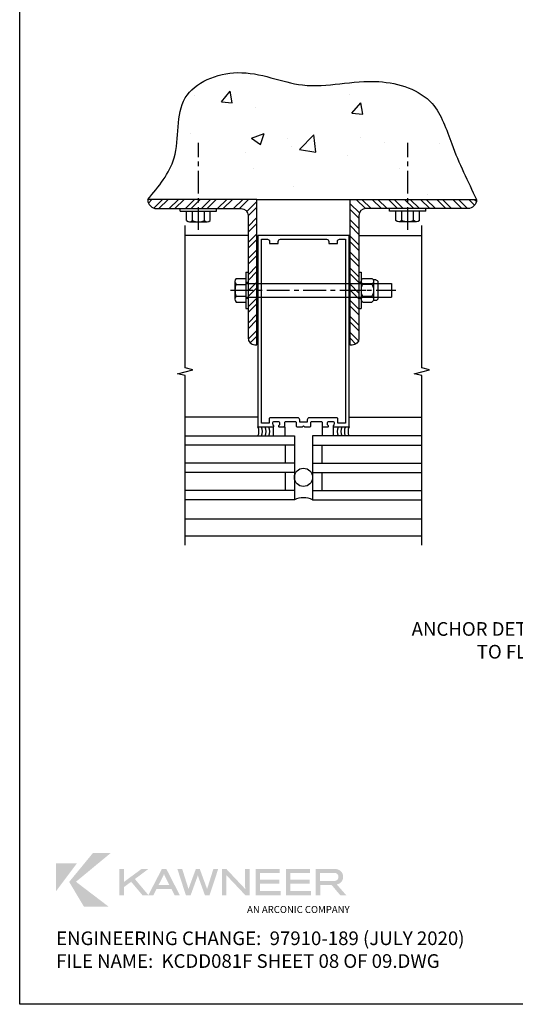
# Model space of a CAD drawing. Extents: x 0 to 136, y 0 to 88.
# Drawn here: x 0 to 14, y 0 to 27 of the extents above; entities that cross this region are included whole.
import ezdxf

# ---------------------------------------------------------------- set-up
doc = ezdxf.new("R2010")
doc.units = 0
doc.header["$LTSCALE"] = 0.5
doc.header["$MEASUREMENT"] = 0
doc.linetypes.add('CENTER', pattern=[2, 1.25, -0.25, 0.25, -0.25])
doc.linetypes.add('HIDDEN', pattern=[0.375, 0.25, -0.125])
doc.layers.get('0').update_dxf_attribs({"color": 4, "linetype": 'CONTINUOUS'})
for name, color, linetype in [('CENTER', 1, 'CENTER'), ('FORMAT', 7, 'CONTINUOUS'), ('HIDDEN', 3, 'HIDDEN'), ('Kawneer Logo-English', 7, 'CONTINUOUS'), ('TEXT', 3, 'CONTINUOUS')]:
    doc.layers.add(name, color=color, linetype=linetype)
doc.styles.get("Standard").update_dxf_attribs({"font": 'arial.ttf'})

# ---------------------------------------------------------------- blocks, each defined once
blk = doc.blocks.new('B162027')
for points in [[(0.817, 1.276, 0.669376), (0.828, 1.25), (1.25, 1.25), (1.25, 6.5), (-1.25, 6.5), (-1.25, 1.25), (-0.828, 1.25, 0.669376), (-0.817, 1.276, -0.199773), (-0.844, 1.339), (-0.844, 1.35, -0.414214), (-0.794, 1.4), (-0.706, 1.4, -0.414214), (-0.656, 1.35), (-0.656, 1.339, -0.199773), (-0.683, 1.276, 0.669376), (-0.672, 1.25), (-0.545, 1.25, 0.414214), (-0.515, 1.28), (-0.515, 1.37, -0.414214), (-0.485, 1.4), (-0.231, 1.4, -0.414214), (-0.201, 1.37), (-0.201, 1.28, 0.414214), (-0.171, 1.25), (-0.03, 1.25), (0, 1.28), (0.03, 1.25), (0.171, 1.25, 0.414214), (0.201, 1.28), (0.201, 1.37, -0.414214), (0.231, 1.4), (0.485, 1.4, -0.414214), (0.515, 1.37), (0.515, 1.28, 0.414214), (0.545, 1.25), (0.672, 1.25, 0.669376), (0.683, 1.276, -0.199773), (0.656, 1.339), (0.656, 1.35, -0.414214), (0.706, 1.4), (0.794, 1.4, -0.414214), (0.844, 1.35), (0.844, 1.339, -0.199773)], [(0.101, 1.44), (0.101, 1.38), (-0.101, 1.38), (-0.101, 1.44, 0.414214), (-0.161, 1.5), (-0.914, 1.5, 0.414214), (-0.944, 1.47), (-0.944, 1.35), (-1.15, 1.35), (-1.15, 6.4), (-0.99, 6.4, -0.414214), (-0.93, 6.34), (-0.93, 6.28), (-0.695, 6.28), (-0.695, 6.34, -0.414214), (-0.635, 6.4), (0.635, 6.4, -0.414214), (0.695, 6.34), (0.695, 6.28), (0.93, 6.28), (0.93, 6.34, -0.414214), (0.99, 6.4), (1.15, 6.4), (1.15, 1.35), (0.944, 1.35), (0.944, 1.47, 0.414214), (0.914, 1.5), (0.161, 1.5, 0.414214)]]:
    blk.add_lwpolyline(points, format="xyb", close=True)
blk = doc.blocks.new('B027475-M')
for p, q in [((-0.235, 0.15), (-0.235, 0.4)), ((0.077, 0.4), (0.077, 0.15))]:
    blk.add_line(p, q)
blk = doc.blocks.new('B977176')
for p, q in [((-0.264, 0.324), (0, 0.324)), ((0, 0.324), (0, -0.324)), ((-0.295, 0.243), (-0.295, -0.243)), ((-0.264, 0.162), (0, 0.162)), ((0, 0.188), (4, 0.188)), ((4, 0.188), (4, -0.188)), ((-0.264, -0.162), (0, -0.162)), ((0, -0.188), (4, -0.188)), ((-0.264, -0.324), (0, -0.324))]:
    blk.add_line(p, q)
for centre, radius, start, end in [((-0.173, 0.243), 0.122, 138.1702, 221.8299), ((0.145, 0), 0.44, 158.3646, 201.6354), ((-0.173, -0.243), 0.122, 138.1701, 221.8299)]:
    blk.add_arc(centre, radius, start, end)
at = {"layer": 'CENTER'}
blk.add_line((-0.42, 0), (4.125, 0), dxfattribs=at)
blk = doc.blocks.new('B028373')
for p, q in [((-0.065, 0.5), (-0.065, -0.5)), ((-0.065, 0.5), (0, 0.5)), ((0, 0.5), (0, -0.5)), ((-0.065, -0.5), (0, -0.5))]:
    blk.add_line(p, q)
at = {"layer": 'CENTER'}
blk.add_line((-0.19, 0), (0.125, 0), dxfattribs=at)
at = {"layer": 'HIDDEN'}
for p, q in [((-0.064, 0.219), (0, 0.219)), ((-0.064, -0.219), (0, -0.219))]:
    blk.add_line(p, q, dxfattribs=at)
blk = doc.blocks.new('B128392')
for p, q in [((-0.4, 0.282), (-0.329, 0.282)), ((-0.044, 0.325), (-0.293, 0.325)), ((-0.455, 0.227), (-0.455, -0.227)), ((-0.337, 0.246), (-0.337, -0.246)), ((-0.044, 0.166), (-0.293, 0.166)), ((0, 0.246), (0, -0.246)), ((-0.044, -0.166), (-0.293, -0.166)), ((-0.4, -0.282), (-0.329, -0.282)), ((-0.044, -0.325), (-0.293, -0.325))]:
    blk.add_line(p, q)
for centre, radius, start, end in [((-0.4, 0.227), 0.055, 90, 180), ((-0.243, 0.246), 0.0936, 122.0037, 237.9959), ((-0.094, 0.246), 0.0936, 302.0041, 57.9963), ((-0.001, 0), 0.336, 150.355, 209.6449), ((-0.336, 0), 0.336, 330.3551, 29.645), ((-0.4, -0.227), 0.055, 180, 270), ((-0.243, -0.246), 0.0936, 122.0044, 237.9956), ((-0.094, -0.246), 0.0936, 302.0044, 57.9956)]:
    blk.add_arc(centre, radius, start, end)
blk = doc.blocks.new('hex head')
for p, q in [((-0.5, 0), (0.5, 0)), ((-0.5, -0.065), (-0.5, 0)), ((0.5, -0.065), (0.5, 0)), ((-0.5, -0.065), (0.5, -0.065)), ((-0.324, -0.329), (-0.324, -0.065)), ((-0.324, -0.065), (0.324, -0.065)), ((-0.162, -0.329), (-0.162, -0.065)), ((0.162, -0.329), (0.162, -0.065)), ((0.324, -0.329), (0.324, -0.065)), ((-0.243, -0.36), (0.243, -0.36))]:
    blk.add_line(p, q)
for centre, radius, start, end in [((-0.243, -0.238), 0.122, 228.1702, 311.8299), ((0, 0.08), 0.44, 248.3646, 291.6354), ((0.243, -0.238), 0.122, 228.1701, 311.8299)]:
    blk.add_arc(centre, radius, start, end)
blk = doc.blocks.new('B027477-M3')
for p, q in [((-1, 0.031), (1, 0.031)), ((-1, 0), (-1, 0.031)), ((1, 0), (-1, 0)), ((1, 0.031), (1, 0))]:
    blk.add_line(p, q)
blk = doc.blocks.new('Kawneer Logo English')
at = {"layer": 'Kawneer Logo-English'}
for points in [[(0.2706, 0.0336), (0.2688, 0.035), (0.2633, 0.0391), (0.255, 0.0454), (0.2442, 0.0536), (0.2314, 0.0633), (0.2173, 0.0741), (0.202, 0.0857), (0.1863, 0.0976), (0.1706, 0.1096), (0.1553, 0.1211), (0.1411, 0.132), (0.1285, 0.1417), (0.1176, 0.15), (0.1094, 0.1563), (0.1041, 0.1604), (0.1023, 0.1619), (0.1044, 0.1637), (0.1101, 0.1683), (0.1189, 0.1757), (0.1304, 0.1851), (0.1439, 0.1963), (0.159, 0.2087), (0.1751, 0.2221), (0.1917, 0.2359), (0.2083, 0.2496), (0.2244, 0.2628), (0.2395, 0.2753), (0.253, 0.2864), (0.2644, 0.2959), (0.2731, 0.3031), (0.2788, 0.3078), (0.2808, 0.3095), (0.2799, 0.3095), (0.277, 0.3096), (0.2725, 0.3096), (0.2666, 0.3096), (0.2597, 0.3096), (0.252, 0.3096), (0.2438, 0.3096), (0.2352, 0.3096), (0.2267, 0.3096), (0.2184, 0.3095), (0.2106, 0.3095), (0.2037, 0.3095), (0.1979, 0.3095), (0.1933, 0.3095), (0.1904, 0.3095), (0.1894, 0.3095), (0.188, 0.3078), (0.1841, 0.303), (0.1781, 0.2958), (0.1702, 0.2862), (0.161, 0.2751), (0.1507, 0.2625), (0.1396, 0.2491), (0.1283, 0.2352), (0.1169, 0.2214), (0.1059, 0.208), (0.0955, 0.1955), (0.0863, 0.1843), (0.0785, 0.1748), (0.0724, 0.1675), (0.0686, 0.1627), (0.0672, 0.1612), (0.068, 0.1597), (0.0704, 0.1556), (0.0743, 0.1493), (0.0791, 0.1412), (0.0849, 0.1315), (0.0913, 0.1208), (0.0982, 0.1092), (0.1053, 0.0973), (0.1124, 0.0855), (0.1193, 0.0739), (0.1257, 0.0632), (0.1315, 0.0535), (0.1364, 0.0454), (0.1402, 0.0391), (0.1426, 0.035), (0.1435, 0.0336)], [(0.0002, 0.2564), (0, 0.1137), (0.0012, 0.1153), (0.0046, 0.1197), (0.0099, 0.1268), (0.0167, 0.136), (0.0248, 0.1468), (0.0339, 0.1588), (0.0435, 0.1717), (0.0535, 0.185), (0.0634, 0.1984), (0.073, 0.2112), (0.0821, 0.2234), (0.0902, 0.2342), (0.097, 0.2433), (0.1022, 0.2503), (0.1057, 0.2549), (0.1069, 0.2565)], [(0.8092, 0.2278), (0.7789, 0.1309), (0.7782, 0.1288), (0.7776, 0.127), (0.7771, 0.1253), (0.7767, 0.1238), (0.7764, 0.1249), (0.7761, 0.126), (0.7759, 0.1268), (0.7758, 0.1272), (0.7756, 0.128), (0.7751, 0.1292), (0.774, 0.1323), (0.7721, 0.1373), (0.7698, 0.1436), (0.7671, 0.1512), (0.764, 0.1596), (0.7606, 0.1686), (0.7573, 0.1779), (0.7539, 0.1872), (0.7506, 0.1962), (0.7475, 0.2046), (0.7448, 0.2122), (0.7424, 0.2185), (0.7406, 0.2235), (0.7395, 0.2266), (0.7391, 0.2278), (0.7191, 0.2278), (0.6843, 0.1336), (0.6832, 0.1306), (0.6824, 0.1282), (0.6817, 0.1261), (0.6812, 0.1241), (0.6809, 0.1251), (0.6805, 0.1262), (0.6802, 0.1273), (0.6799, 0.1287), (0.6795, 0.1298), (0.6785, 0.1329), (0.677, 0.1378), (0.675, 0.1442), (0.6726, 0.1516), (0.67, 0.16), (0.6672, 0.169), (0.6643, 0.1782), (0.6614, 0.1875), (0.6586, 0.1964), (0.656, 0.2047), (0.6536, 0.2123), (0.6516, 0.2186), (0.6501, 0.2235), (0.6491, 0.2266), (0.6488, 0.2278), (0.6238, 0.2278), (0.6676, 0.0927), (0.6923, 0.0927), (0.726, 0.1855), (0.727, 0.1883), (0.7278, 0.1906), (0.7285, 0.1928), (0.729, 0.1947), (0.7299, 0.1922), (0.7307, 0.1894), (0.7318, 0.1863), (0.7331, 0.1827), (0.7655, 0.0927), (0.7896, 0.0927), (0.8341, 0.2278), (0.8306, 0.2278)], [(0.9726, 0.2278), (0.9726, 0.1355), (0.973, 0.1265), (0.973, 0.1255), (0.9731, 0.1238), (0.9717, 0.1254), (0.9711, 0.1263), (0.9642, 0.1339), (0.8756, 0.2278), (0.853, 0.2278), (0.853, 0.0927), (0.8757, 0.0927), (0.8757, 0.1928), (0.8757, 0.1931), (0.8756, 0.194), (0.8755, 0.1953), (0.8754, 0.1968), (0.8756, 0.1965), (0.8757, 0.1963), (0.8765, 0.1955), (0.8782, 0.1936), (0.8798, 0.1918), (0.8805, 0.1909), (0.8816, 0.1898), (0.8845, 0.1867), (0.8892, 0.1819), (0.8952, 0.1756), (0.9021, 0.1681), (0.91, 0.1598), (0.9184, 0.151), (0.9272, 0.1418), (0.9358, 0.1326), (0.9442, 0.1237), (0.9521, 0.1154), (0.9591, 0.108), (0.965, 0.1017), (0.9696, 0.0969), (0.9726, 0.0938), (0.9736, 0.0927), (0.9952, 0.0927), (0.9952, 0.2278), (0.9927, 0.2278)], [(1.0494, 0.1526), (1.0512, 0.1526), (1.0549, 0.1526), (1.0602, 0.1526), (1.0668, 0.1526), (1.0744, 0.1526), (1.0827, 0.1526), (1.0915, 0.1526), (1.1006, 0.1526), (1.1095, 0.1526), (1.1182, 0.1526), (1.1262, 0.1526), (1.1334, 0.1526), (1.1396, 0.1526), (1.1442, 0.1526), (1.1472, 0.1526), (1.1482, 0.1526), (1.1482, 0.173), (1.1472, 0.173), (1.1442, 0.173), (1.1396, 0.173), (1.1335, 0.173), (1.1262, 0.173), (1.1182, 0.173), (1.1095, 0.173), (1.1006, 0.173), (1.0915, 0.173), (1.0827, 0.173), (1.0744, 0.173), (1.0668, 0.173), (1.0602, 0.173), (1.0549, 0.173), (1.0512, 0.173), (1.0494, 0.173), (1.0494, 0.1754), (1.0494, 0.1794), (1.0494, 0.1844), (1.0494, 0.1899), (1.0494, 0.1953), (1.0494, 0.2003), (1.0494, 0.2043), (1.0494, 0.2067), (1.0512, 0.2067), (1.055, 0.2067), (1.0605, 0.2067), (1.0672, 0.2067), (1.075, 0.2067), (1.0835, 0.2067), (1.0925, 0.2067), (1.1019, 0.2067), (1.1111, 0.2067), (1.12, 0.2067), (1.1283, 0.2067), (1.1356, 0.2067), (1.1419, 0.2067), (1.1466, 0.2067), (1.1497, 0.2067), (1.1508, 0.2067), (1.1508, 0.2278), (1.1483, 0.2278), (1.0259, 0.2278), (1.0259, 0.0927), (1.1556, 0.0927), (1.1556, 0.1137), (1.1545, 0.1137), (1.1512, 0.1137), (1.1462, 0.1137), (1.1397, 0.1137), (1.1319, 0.1137), (1.1232, 0.1137), (1.1139, 0.1137), (1.1043, 0.1137), (1.0945, 0.1137), (1.0851, 0.1137), (1.0761, 0.1137), (1.0679, 0.1137), (1.0609, 0.1137), (1.0552, 0.1137), (1.0513, 0.1137), (1.0494, 0.1137), (1.0494, 0.1164), (1.0494, 0.1209), (1.0494, 0.1267), (1.0494, 0.1331), (1.0494, 0.1395), (1.0494, 0.1453), (1.0494, 0.1499)], [(1.2056, 0.1526), (1.2075, 0.1526), (1.2112, 0.1526), (1.2165, 0.1526), (1.223, 0.1526), (1.2306, 0.1526), (1.239, 0.1526), (1.2478, 0.1526), (1.2568, 0.1526), (1.2658, 0.1526), (1.2744, 0.1526), (1.2826, 0.1526), (1.2897, 0.1526), (1.2958, 0.1526), (1.3005, 0.1526), (1.3035, 0.1526), (1.3045, 0.1526), (1.3045, 0.173), (1.3035, 0.173), (1.3005, 0.173), (1.2958, 0.173), (1.2897, 0.173), (1.2826, 0.173), (1.2744, 0.173), (1.2658, 0.173), (1.2568, 0.173), (1.2478, 0.173), (1.239, 0.173), (1.2306, 0.173), (1.223, 0.173), (1.2165, 0.173), (1.2112, 0.173), (1.2075, 0.173), (1.2056, 0.173), (1.2056, 0.1754), (1.2056, 0.1794), (1.2056, 0.1844), (1.2056, 0.1899), (1.2056, 0.1953), (1.2056, 0.2003), (1.2056, 0.2043), (1.2056, 0.2067), (1.2075, 0.2067), (1.2113, 0.2067), (1.2167, 0.2067), (1.2234, 0.2067), (1.2313, 0.2067), (1.2397, 0.2067), (1.2489, 0.2067), (1.2581, 0.2067), (1.2674, 0.2067), (1.2762, 0.2067), (1.2845, 0.2067), (1.2919, 0.2067), (1.2981, 0.2067), (1.3029, 0.2067), (1.306, 0.2067), (1.3071, 0.2067), (1.3071, 0.2278), (1.3046, 0.2278), (1.1822, 0.2278), (1.1822, 0.0927), (1.3119, 0.0927), (1.3119, 0.1137), (1.3107, 0.1137), (1.3075, 0.1137), (1.3024, 0.1137), (1.2959, 0.1137), (1.2882, 0.1137), (1.2795, 0.1137), (1.2702, 0.1137), (1.2605, 0.1137), (1.2508, 0.1137), (1.2413, 0.1137), (1.2324, 0.1137), (1.2242, 0.1137), (1.2172, 0.1137), (1.2115, 0.1137), (1.2076, 0.1137), (1.2056, 0.1137), (1.2056, 0.1164), (1.2056, 0.1209), (1.2056, 0.1267), (1.2056, 0.1331), (1.2056, 0.1395), (1.2056, 0.1453), (1.2056, 0.1499)]]:
    blk.add_hatch(color=256, dxfattribs=at).paths.add_polyline_path(points)
h = blk.add_hatch(color=256, dxfattribs=at)
h.paths.add_polyline_path([(0.527, 0.1446), (0.529, 0.1487), (0.5323, 0.1552), (0.5365, 0.1634), (0.541, 0.1723), (0.5453, 0.1808), (0.5491, 0.1882), (0.5516, 0.1932), (0.5526, 0.1952), (0.5528, 0.1958), (0.5534, 0.1971), (0.5542, 0.199), (0.555, 0.2013), (0.5555, 0.2001), (0.5561, 0.1989), (0.5567, 0.1975), (0.5575, 0.1959), (0.5583, 0.1943), (0.5606, 0.1896), (0.564, 0.1829), (0.568, 0.1749), (0.5724, 0.1662), (0.5766, 0.1578), (0.5803, 0.1503), (0.5831, 0.1446), (0.5791, 0.1446), (0.5725, 0.1446), (0.5642, 0.1446), (0.555, 0.1446), (0.5459, 0.1446), (0.5376, 0.1446), (0.5311, 0.1446)], flags=16)
h.paths.add_polyline_path([(0.5657, 0.2278), (0.5444, 0.2278), (0.4748, 0.0934), (0.473, 0.0956), (0.47, 0.0991), (0.4661, 0.1037), (0.4616, 0.1091), (0.4563, 0.1153), (0.4507, 0.122), (0.4448, 0.1291), (0.4387, 0.1362), (0.4327, 0.1433), (0.4269, 0.1502), (0.4215, 0.1567), (0.4165, 0.1626), (0.4123, 0.1675), (0.4089, 0.1715), (0.4065, 0.1744), (0.4053, 0.1758), (0.4067, 0.1769), (0.4094, 0.1789), (0.4132, 0.1817), (0.4179, 0.1852), (0.4232, 0.1891), (0.4291, 0.1935), (0.4353, 0.1982), (0.4416, 0.2029), (0.4479, 0.2076), (0.454, 0.2121), (0.4596, 0.2163), (0.4646, 0.22), (0.4689, 0.2232), (0.4721, 0.2256), (0.4743, 0.2272), (0.475, 0.2278), (0.4674, 0.2278), (0.4396, 0.2278), (0.4386, 0.227), (0.4359, 0.2251), (0.4318, 0.2221), (0.4264, 0.2181), (0.4201, 0.2133), (0.4129, 0.208), (0.4051, 0.2023), (0.397, 0.1963), (0.3889, 0.1904), (0.3809, 0.1845), (0.3733, 0.1788), (0.3663, 0.1737), (0.3602, 0.1691), (0.355, 0.1654), (0.3513, 0.1626), (0.3491, 0.161), (0.3491, 0.1631), (0.3491, 0.1663), (0.3491, 0.1703), (0.3491, 0.175), (0.3491, 0.1802), (0.3491, 0.1858), (0.3491, 0.1917), (0.3491, 0.1975), (0.3491, 0.2033), (0.3491, 0.2088), (0.3491, 0.214), (0.3491, 0.2185), (0.3491, 0.2223), (0.3491, 0.2252), (0.3491, 0.2271), (0.3491, 0.2278), (0.3258, 0.2278), (0.3258, 0.0927), (0.3487, 0.0927), (0.3487, 0.0944), (0.3487, 0.0988), (0.3487, 0.1052), (0.3487, 0.1126), (0.3487, 0.12), (0.3487, 0.1267), (0.3487, 0.1318), (0.3487, 0.1343), (0.3507, 0.1357), (0.3549, 0.1388), (0.3605, 0.1429), (0.3669, 0.1476), (0.3733, 0.1523), (0.3792, 0.1566), (0.3837, 0.1599), (0.3862, 0.1618), (0.3873, 0.1604), (0.3895, 0.1578), (0.3925, 0.1542), (0.3965, 0.1495), (0.4009, 0.1443), (0.4058, 0.1384), (0.4109, 0.1322), (0.4162, 0.126), (0.4216, 0.1196), (0.4266, 0.1137), (0.4313, 0.108), (0.4355, 0.1029), (0.4391, 0.0987), (0.4418, 0.0955), (0.4436, 0.0934), (0.4442, 0.0927), (0.4743, 0.0927), (0.4754, 0.0927), (0.5008, 0.0927), (0.5015, 0.094), (0.5032, 0.0973), (0.5055, 0.1021), (0.5083, 0.1077), (0.5111, 0.1135), (0.5137, 0.1186), (0.5157, 0.1226), (0.5167, 0.1248), (0.518, 0.1248), (0.5207, 0.1248), (0.5246, 0.1248), (0.5296, 0.1248), (0.5353, 0.1248), (0.5415, 0.1248), (0.5482, 0.1248), (0.5551, 0.1248), (0.562, 0.1248), (0.5688, 0.1248), (0.575, 0.1248), (0.5807, 0.1248), (0.5856, 0.1248), (0.5896, 0.1248), (0.5923, 0.1248), (0.5936, 0.1248), (0.5946, 0.1226), (0.5966, 0.1186), (0.5992, 0.1135), (0.602, 0.1077), (0.6048, 0.1021), (0.6071, 0.0973), (0.6088, 0.094), (0.6094, 0.0927), (0.6364, 0.0927), (0.5672, 0.2278)])
h = blk.add_hatch(color=256, dxfattribs=at)
h.paths.add_polyline_path([(1.3584, 0.1651), (1.3584, 0.168), (1.3584, 0.1729), (1.3584, 0.1792), (1.3584, 0.1862), (1.3584, 0.1931), (1.3584, 0.1995), (1.3584, 0.2044), (1.3584, 0.2072), (1.3599, 0.2072), (1.3627, 0.2072), (1.3664, 0.2072), (1.3711, 0.2072), (1.3764, 0.2072), (1.3823, 0.2072), (1.3883, 0.2072), (1.3946, 0.2072), (1.4008, 0.2072), (1.4067, 0.2072), (1.4123, 0.2072), (1.4173, 0.2072), (1.4214, 0.2072), (1.4245, 0.2072), (1.4266, 0.2072), (1.4273, 0.2072), (1.431, 0.2071), (1.4343, 0.2069), (1.4359, 0.2067), (1.4374, 0.2064), (1.4389, 0.2061), (1.4404, 0.2056), (1.4417, 0.2051), (1.443, 0.2045), (1.4442, 0.2037), (1.4454, 0.2029), (1.4466, 0.2018), (1.4476, 0.2007), (1.4486, 0.1993), (1.4495, 0.1978), (1.4504, 0.1961), (1.4511, 0.1945), (1.4516, 0.193), (1.452, 0.1914), (1.4522, 0.19), (1.4524, 0.1887), (1.4524, 0.1875), (1.4525, 0.1863), (1.4524, 0.1845), (1.4522, 0.1828), (1.4519, 0.181), (1.4514, 0.1794), (1.4508, 0.1779), (1.4501, 0.1765), (1.4493, 0.1751), (1.4483, 0.1737), (1.447, 0.1723), (1.4457, 0.1711), (1.4443, 0.17), (1.4428, 0.169), (1.4412, 0.1682), (1.4396, 0.1675), (1.4379, 0.1669), (1.4361, 0.1665), (1.4342, 0.166), (1.4324, 0.1657), (1.4304, 0.1655), (1.4285, 0.1654), (1.4244, 0.1652), (1.4202, 0.1651), (1.4177, 0.1651), (1.4111, 0.1651), (1.4018, 0.1651), (1.391, 0.1651), (1.38, 0.1651), (1.37, 0.1651), (1.3623, 0.1651)], flags=16)
h.paths.add_polyline_path([(1.4438, 0.1486), (1.4469, 0.1492), (1.4495, 0.1499), (1.4519, 0.1506), (1.454, 0.1515), (1.4559, 0.1522), (1.4576, 0.153), (1.4591, 0.154), (1.4606, 0.1549), (1.4621, 0.1558), (1.4634, 0.1569), (1.4647, 0.158), (1.4659, 0.1591), (1.467, 0.1602), (1.468, 0.1613), (1.4689, 0.1626), (1.4699, 0.1637), (1.4706, 0.1649), (1.4715, 0.1662), (1.4721, 0.1674), (1.4728, 0.1686), (1.4733, 0.1699), (1.4738, 0.1711), (1.4743, 0.1724), (1.4747, 0.1737), (1.4754, 0.1761), (1.4758, 0.1785), (1.4762, 0.1808), (1.4765, 0.1831), (1.4766, 0.1851), (1.4767, 0.1871), (1.4766, 0.1889), (1.4765, 0.1906), (1.4764, 0.1924), (1.4761, 0.1941), (1.4758, 0.1958), (1.4756, 0.1974), (1.4751, 0.199), (1.4746, 0.2006), (1.4742, 0.2021), (1.4735, 0.2036), (1.473, 0.2051), (1.4722, 0.2065), (1.4715, 0.2079), (1.4706, 0.2092), (1.4698, 0.2105), (1.4689, 0.2118), (1.4679, 0.213), (1.4669, 0.2141), (1.4658, 0.2154), (1.4647, 0.2164), (1.4635, 0.2174), (1.4622, 0.2184), (1.461, 0.2194), (1.4596, 0.2203), (1.4583, 0.2211), (1.4568, 0.222), (1.4554, 0.2227), (1.4538, 0.2234), (1.4523, 0.224), (1.4507, 0.2246), (1.4491, 0.2251), (1.4473, 0.2256), (1.4452, 0.2262), (1.4433, 0.2265), (1.4411, 0.2269), (1.4389, 0.2272), (1.4364, 0.2274), (1.4335, 0.2276), (1.43, 0.2277), (1.4261, 0.2278), (1.426, 0.2278), (1.3349, 0.2278), (1.3349, 0.0927), (1.3586, 0.0927), (1.3586, 0.0947), (1.3586, 0.1001), (1.3586, 0.108), (1.3586, 0.117), (1.3586, 0.1263), (1.3586, 0.1348), (1.3586, 0.1413), (1.3586, 0.1448), (1.3623, 0.1448), (1.3694, 0.1448), (1.3787, 0.1448), (1.389, 0.1448), (1.3993, 0.1448), (1.4082, 0.1448), (1.4147, 0.1448), (1.4177, 0.1448), (1.4201, 0.142), (1.4252, 0.136), (1.4323, 0.1276), (1.4403, 0.1181), (1.4482, 0.1087), (1.455, 0.1006), (1.4599, 0.0948), (1.4618, 0.0927), (1.4925, 0.0927), (1.4907, 0.0948), (1.4856, 0.1005), (1.4785, 0.1088), (1.4701, 0.1183), (1.4615, 0.1282), (1.4536, 0.1373), (1.4474, 0.1445)])
at = {"layer": 'Kawneer Logo-English', "insert": (1.5101, 0.0373), "char_height": 0.036, "attachment_point": 3}
blk.add_mtext_dynamic_manual_height_columns('{\\fArial TUR|b0|i0|c0|p34;\\T1.05;AN ARCONIC COMPANY}', width=0.61259, gutter_width=1, heights=[0], dxfattribs=at)

msp = doc.modelspace()

# ---------------------------------------------------------------- hatches: boundary and pattern name
h = msp.add_hatch()
h.set_pattern_fill('AR-CONC', color=256, scale=0.5)
h.set_pattern_definition([(50, (0.7017, -4.0028), (3.5863, -0.31376), [0.375, -4.125]), (355, (0.7017, -4.0028), (-0.69376, 3.76096), [0.3, -3.3]), (100.451, (1.0006, -4.029), (2.89254, 3.4472), [0.3187, -3.5057]), (46.184, (0.7017, -3.0028), (5.3362, -0.8276), [0.5625, -6.1875]), (96.636, (1.1464, -3.0717), (4.6733, 4.8706), [0.47805, -5.2586]), (351.184, (0.7017, -3.003), (4.6733, 4.8706), [0.45, -4.95]), (21, (1.2017, -3.2528), (2.98454, -2.0131), [0.375, -4.125]), (326, (1.2017, -3.2528), (1.21658, 3.62575), [0.3, -3.3]), (71.451, (1.4504, -3.4205), (4.2011, 1.61266), [0.3187, -3.5057]), (37.5, (0.7017, -4.0028), (0.0608, 1.66447), [0, -3.26, 0, -3.35, 0, -3.3125]), (7.5, (0.7017, -4.0028), (1.31535, 1.97206), [0, -1.91, 0, -3.185, 0, -1.2625]), (327.5, (-0.4133, -4.0028), (2.66911, -0.112774), [0, -1.25, 0, -3.9, 0, -5.175]), (317.5, (-0.9133, -4.0028), (2.91593, 0.50052), [0, -1.625, 0, -2.59, 0, -3.675])])
edge = h.paths.add_edge_path()
edge.add_spline(control_points=[(12.889933, 22.464917), (12.661307, 22.961235), (12.262916, 23.826089), (11.801085, 25.335259), (10.028757, 25.90812), (8.211469, 25.341255), (6.497751, 26.213513), (4.53833, 25.421268), (4.857049, 23.622275), (4.208594, 22.820539), (3.920962, 22.464917)], knot_values=[0, 0, 0, 0, 1.659336978, 2.891465053, 4.472555441, 6.568629072, 8.386525841, 9.9771444, 11.652339891, 12.9877267, 12.9877267, 12.9877267, 12.9877267], degree=3, periodic=0)
edge.add_line((3.920962, 22.464917), (12.889933, 22.464917))
h = msp.add_hatch()
h.set_pattern_fill('STEEL', color=256, scale=2.5)
h.set_pattern_definition([(45, (0.67052, -2.5263), (-0.220971, 0.220971), []), (45, (0.67052, -2.37005), (-0.220971, 0.220971), [])])
h.paths.add_polyline_path([(5.252211, 22.464917), (3.88977, 22.464917, 0.416558679), (4.139762, 22.212917), (5.252211, 22.212917)])
h.paths.add_polyline_path([(6.886543, 22.464917), (5.252211, 22.464917), (5.252211, 22.212917), (6.459043, 22.212917, -0.414213562), (6.646543, 22.025417), (6.646543, 20.160917), (6.886543, 20.160917)])
h.paths.add_polyline_path([(6.886543, 20.160917), (6.646543, 20.160917), (6.646543, 19.972917), (6.886543, 19.972917)])
h.paths.add_polyline_path([(6.886543, 19.972917), (6.646543, 19.972917), (6.646543, 19.772917), (6.886543, 19.772917)])
h.paths.add_polyline_path([(6.886543, 19.772917), (6.646543, 19.772917), (6.646543, 18.664806, 0.414213562), (6.834043, 18.477306), (6.886543, 18.477306)])
h = msp.add_hatch()
h.set_pattern_fill('STEEL', color=256, scale=2.5, angle=90)
h.set_pattern_definition([(135, (0.73292, -2.5263), (-0.220971, -0.220971), []), (135, (0.57667, -2.5263), (-0.220971, -0.220971), [])])
h.paths.add_polyline_path([(9.688943, 19.772917), (9.448943, 19.772917), (9.448943, 18.464917), (9.501443, 18.464917, 0.414213562), (9.688943, 18.652417)])
h.paths.add_polyline_path([(9.688943, 19.972917), (9.448943, 19.972917), (9.448943, 19.772917), (9.688943, 19.772917)])
h.paths.add_polyline_path([(9.688943, 20.160917), (9.448943, 20.160917), (9.448943, 19.972917), (9.688943, 19.972917)])
h.paths.add_polyline_path([(9.688943, 22.025417, -0.414213562), (9.876443, 22.212917), (11.060943, 22.212917), (11.060943, 22.464917), (9.448943, 22.464917), (9.448943, 20.160917), (9.688943, 20.160917)])
h.paths.add_polyline_path([(12.921125, 22.464917), (11.060943, 22.464917), (11.060943, 22.212917), (12.671133, 22.212917, 0.416558679)])

# ---------------------------------------------------------------- linework, layer by layer
for p, q in [((6.886543, 22.464917), (9.448943, 22.464917)), ((6.646543, 21.472917), (4.917423, 21.472917)), ((9.688943, 21.472917), (11.417423, 21.472917)), ((6.917743, 16.492917), (4.917743, 16.492917)), ((9.417743, 16.492917), (11.417743, 16.492917)), ((4.917743, 15.972917), (7.917743, 15.972917)), ((7.917743, 15.972917), (7.917743, 14.222917)), ((11.417743, 15.972917), (8.417743, 15.972917)), ((8.417743, 15.972917), (8.417743, 14.222917)), ((7.917743, 15.722917), (4.917743, 15.722917)), ((7.667743, 15.722917), (7.667743, 15.222917)), ((8.417743, 15.722917), (11.417743, 15.722917)), ((8.667743, 15.722917), (8.667743, 15.222917)), ((7.917743, 15.222917), (4.917743, 15.222917)), ((8.417743, 15.222917), (11.417743, 15.222917)), ((7.917743, 14.972917), (4.917743, 14.972917)), ((7.667743, 14.972917), (7.667743, 14.472917)), ((8.417743, 14.972917), (11.417743, 14.972917)), ((8.667743, 14.972917), (8.667743, 14.472917)), ((7.917743, 14.472917), (4.917743, 14.472917)), ((8.417743, 14.472917), (11.417743, 14.472917)), ((7.917743, 14.222917), (4.917743, 14.222917)), ((8.417743, 14.222917), (11.417743, 14.222917)), ((4.917743, 13.702917), (11.417743, 13.702917)), ((11.417743, 13.222917), (4.917743, 13.222917))]:
    msp.add_line(p, q)
at = {"linetype": 'Continuous'}
msp.add_lwpolyline([(3.889762, 22.464917), (3.889762, 22.462917, 0.414213562), (4.139762, 22.212917), (6.459043, 22.212917, -0.414213562), (6.646543, 22.025417), (6.646543, 18.664806, 0.414213562), (6.834043, 18.477306), (6.886543, 18.477306), (6.886543, 22.464917)], format="xyb", close=True, dxfattribs=at)
msp.add_lwpolyline([(9.876443, 22.212917, 0.414213562), (9.688943, 22.025417), (9.688943, 18.652417, -0.414213562), (9.501443, 18.464917), (9.448943, 18.464917), (9.448943, 22.464917), (12.921133, 22.464917), (12.921133, 22.462917, -0.414213562), (12.671133, 22.212917)], format="xyb", close=True)
for points in [[(4.917743, 12.972917), (4.917743, 17.629167), (4.705491, 17.682088), (5.130315, 17.788008), (4.918063, 17.840929), (4.918063, 21.747179)], [(11.417743, 12.972917), (11.417743, 17.629167), (11.205491, 17.682088), (11.630315, 17.788008), (11.418063, 17.840929), (11.418063, 21.747179)]]:
    msp.add_lwpolyline(points)
msp.add_circle((8.167743, 14.837595), 0.25)
for centre, radius, start, end in [((6.631332, 16.097917), 0.3125, 336.4218215, 23.5781785), ((6.731332, 16.097917), 0.3125, 336.4218215, 23.5781785), ((6.831332, 16.097917), 0.3125, 336.4218215, 23.5781785), ((6.931332, 16.097917), 0.3125, 336.4218215, 23.5781785), ((9.404154, 16.097917), 0.3125, 156.4218215, 203.5781785), ((9.504154, 16.097917), 0.3125, 156.4218215, 203.5781785), ((9.604154, 16.097917), 0.3125, 156.4218215, 203.5781785), ((9.704154, 16.097917), 0.3125, 156.4218215, 203.5781785), ((8.167743, 13.650095), 0.625, 66.4218215, 113.5781785)]:
    msp.add_arc(centre, radius, start, end)
msp.add_spline([(3.889762, 22.464917), (4.615244, 23.605632), (4.923191, 25.25228), (6.355144, 25.944796), (8.141235, 25.606232), (10.235274, 25.698568), (11.698022, 25.098388), (12.236929, 23.990363), (12.921133, 22.464917)], degree=3)
at = {"layer": 'CENTER'}
for points in [[(5.283411, 21.628642), (5.283411, 24.016642)], [(11.029743, 21.628642), (11.029743, 24.016642)]]:
    msp.add_lwpolyline(points, dxfattribs=at)
at = {"layer": 'FORMAT'}
msp.add_lwpolyline([(136, 0.375), (0.375, 0.375), (0.375, 88)], dxfattribs=at)

# ---------------------------------------------------------------- block references
for name, p in [('hex head', (5.283411, 22.212917)), ('B162027', (8.167743, 14.972917)), ('B977176', (6.581543, 19.972917)), ('B028373', (6.646543, 19.972917)), ('B028373', (9.753943, 19.972917))]:
    msp.add_blockref(name, p)
at = {"xscale": -1}
for name, p in [('hex head', (11.029743, 22.212917)), ('B128392', (9.753943, 19.972935))]:
    msp.add_blockref(name, p, dxfattribs=at)
at = {"rotation": 90}
msp.add_blockref('B027477-M3', (6.917743, 19.972917), dxfattribs=at)
at = {"xscale": -1, "rotation": 270}
msp.add_blockref('B027477-M3', (9.417743, 19.972917), dxfattribs=at)
at = {"linetype": 'Continuous', "rotation": 180}
msp.add_blockref('B027475-M', (7.417743, 16.372917), dxfattribs=at)
at = {"linetype": 'Continuous', "xscale": -1, "rotation": 180}
msp.add_blockref('B027475-M', (8.917743, 16.372917), dxfattribs=at)
at = {"xscale": 5.337000000000001, "yscale": 5.337000000000001, "zscale": 5.337000000000001}
msp.add_blockref('Kawneer Logo English', (1.375, 2.875), dxfattribs=at)

# ---------------------------------------------------------------- texts
at = {"layer": 'TEXT', "insert": (14.820689, 10.864342), "char_height": 0.375, "width": 7.51074352, "attachment_point": 2}
msp.add_mtext('ANCHOR DETAIL 1 ANCHORING TO FLOOR SLAB', dxfattribs=at)
at = {"layer": 'TEXT', "insert": (1.375, 2.375), "char_height": 0.375, "attachment_point": 1}
msp.add_mtext_dynamic_manual_height_columns('ENGINEERING CHANGE:  97910-189 (JULY 2020)\\PFILE NAME:  KCDD081F SHEET 08 OF 09.DWG', width=14.22387531, gutter_width=1.25, heights=[0], dxfattribs=at)

doc.saveas('drawing.dxf')
